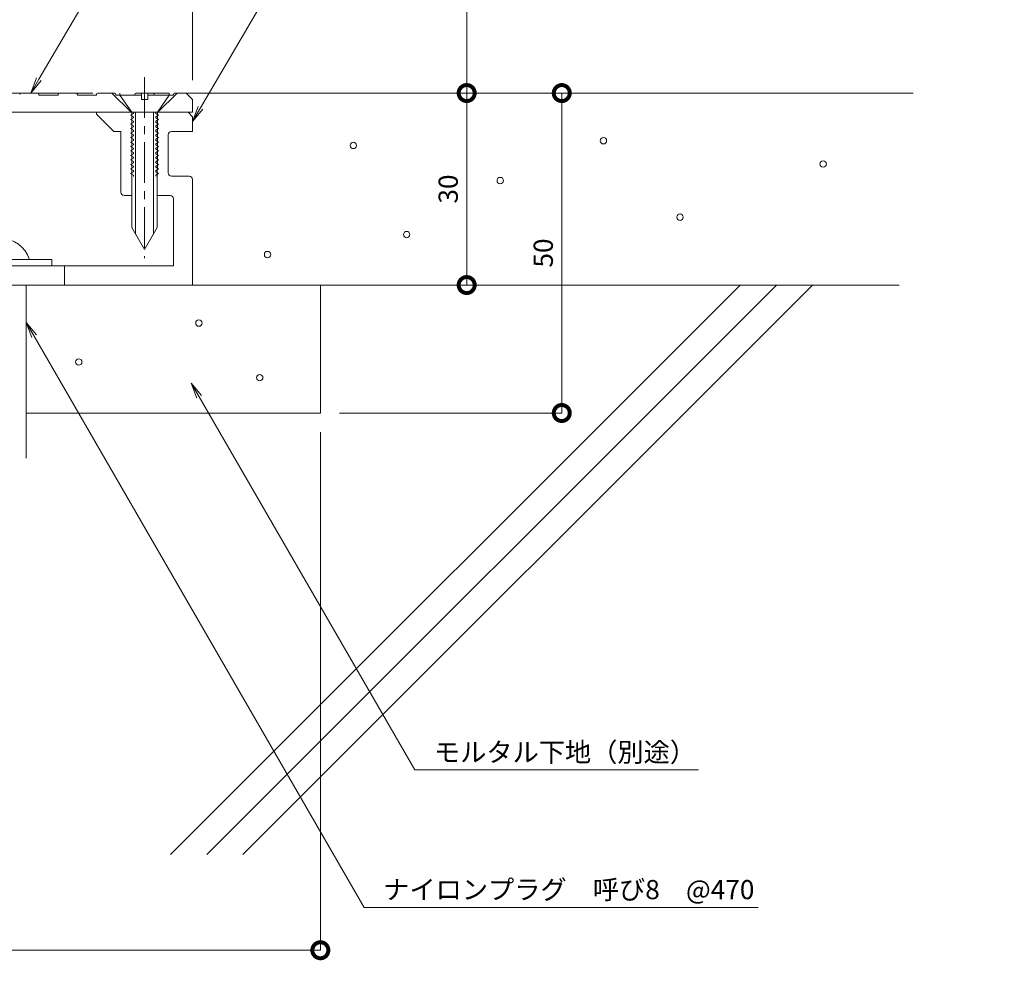
# Model space of a CAD drawing. Units: millimetres. Extents: x 9078 to 9544, y 2998 to 3291.
# Drawn here: x 9390 to 9544, y 3010 to 3158 of the extents above; entities that cross this region are included whole.
import ezdxf
from ezdxf import colors
from ezdxf.entities.mleader import LeaderData, LeaderLine
from ezdxf.math import Vec2, Vec3

# ---------------------------------------------------------------- set-up
doc = ezdxf.new("R2010")
doc.units = ezdxf.units.MM
doc.header["$LTSCALE"] = 0.2
doc.header["$PDMODE"] = 67
doc.linetypes.add('CENTER', pattern=[50.8, 31.75, -6.35, 6.35, -6.35])
for name, color, linetype, lineweight in [('(KE)ねじ・ボルトナット・アンカーボルト', 2, 'Continuous', 13), ('(KE)フレーム(シート受・位置決め)', 2, 'Continuous', 13), ('(KE)モルタル', 6, 'Continuous', 13), ('(KE)寸法', 7, 'Continuous', 9), ('(KE)文字', 7, 'Continuous', 13), ('(KE)本体(パネル・カバー・ジョイントPL)', 3, 'Continuous', 13), ('(KE)躯体', 6, 'Continuous', 13)]:
    doc.layers.add(name, color=color, linetype=linetype, lineweight=lineweight)
doc.styles.add('(K)文字_異尺度_H3.0-1.0', font='txt', dxfattribs={"height": 3})
doc.dimstyles.new('kaneso異尺度対応_H3.0(S5.0)', dxfattribs={"dimscale": 6, "dimtxt": 3, "dimasz": 5, "dimexe": 0, "dimexo": 3, "dimgap": 1, "dimtad": 1, "dimdec": 1, "dimdsep": 46, "dimtxsty": '(K)文字_異尺度_H3.0-1.0', "dimblk": 'DOTSMALL', "dimcen": 0, "dimclrt": 2, "dimadec": 0, "dimazin": 0, "dimtfac": 1, "dimtdec": 1, "dimtmove": 1, "dimatfit": 3, "dimldrblk": 'DOTSMALL', "dimfxl": 1, "dimtfill": 1, "dimlwd": 9, "dimlwe": 9, "dimarcsym": 0})

# ---------------------------------------------------------------- blocks, each defined once
blk = doc.blocks.new('_DotSmall')
at = {"color": 0, "linetype": 'ByBlock', "const_width": 0.5}
blk.add_lwpolyline([(-0.0625, 0, 1), (0.0625, 0, 1)], format="xyb", close=True, dxfattribs=at)
blk = doc.blocks.new('*D11')
at = {"layer": '(KE)寸法', "color": 0, "lineweight": 9, "transparency": 16777216}
for p, q in [((9166.96, 3219.78), (9166.96, 3238.9)), ((9166.96, 3238.9), (9417, 3238.9)), ((9417, 3148.79), (9417, 3238.9))]:
    blk.add_line(p, q, dxfattribs=at)
at = {"layer": 'Defpoints', "color": 0, "transparency": 16777216}
for p in [(9417, 3238.9), (9166.96, 3216.78), (9417, 3145.79)]:
    blk.add_point(p, dxfattribs=at)
at = {"layer": '(KE)寸法', "color": 0, "lineweight": 9, "transparency": 16777216, "xscale": 5, "yscale": 5, "zscale": 5, "rotation": 180}
blk.add_blockref('_DotSmall', (9166.96, 3238.9), dxfattribs=at)
at = {"layer": '(KE)寸法', "color": 0, "lineweight": 9, "transparency": 16777216, "xscale": 5, "yscale": 5, "zscale": 5}
blk.add_blockref('_DotSmall', (9417, 3238.9), dxfattribs=at)
at = {"layer": '(KE)寸法', "color": 2, "transparency": 16777216, "insert": (9291.98, 3241.4), "char_height": 3, "attachment_point": 5, "style": '(K)文字_異尺度_H3.0-1.0', "bg_fill": 3, "box_fill_scale": 1.1, "bg_fill_color": 256, "bg_fill_true_color": 13158600, "bg_fill_transparency": 0}
blk.add_mtext('250', dxfattribs=at)
blk = doc.blocks.new('*D14')
at = {"layer": '(KE)寸法', "color": 0, "lineweight": 9, "transparency": 16777216}
for p, q in [((9431.78, 3197.81), (9459.82, 3197.81)), ((9459.82, 3197.81), (9459.82, 3146.79)), ((9419, 3146.79), (9459.82, 3146.79))]:
    blk.add_line(p, q, dxfattribs=at)
at = {"layer": 'Defpoints', "color": 0, "transparency": 16777216}
for p in [(9428.78, 3197.81), (9416, 3146.79), (9459.82, 3146.79)]:
    blk.add_point(p, dxfattribs=at)
at = {"layer": '(KE)寸法', "color": 0, "lineweight": 9, "transparency": 16777216, "xscale": 5, "yscale": 5, "zscale": 5}
for p, rotation in [((9459.82, 3197.81), 90), ((9459.82, 3146.79), 270)]:
    blk.add_blockref('_DotSmall', p, dxfattribs=dict(at, rotation=rotation))
at = {"layer": '(KE)寸法', "color": 2, "transparency": 16777216, "insert": (9457.32, 3172.3), "char_height": 3, "attachment_point": 5, "rotation": 90, "style": '(K)文字_異尺度_H3.0-1.0', "bg_fill": 3, "box_fill_scale": 1.1, "bg_fill_color": 256, "bg_fill_true_color": 13158600, "bg_fill_transparency": 0}
blk.add_mtext('51', dxfattribs=at)
blk = doc.blocks.new('*D15')
at = {"layer": '(KE)寸法', "color": 0, "lineweight": 9, "transparency": 16777216}
for p, q in [((9419, 3146.79), (9459.82, 3146.79)), ((9459.82, 3146.79), (9459.82, 3116.78)), ((9442.36, 3116.78), (9459.82, 3116.78))]:
    blk.add_line(p, q, dxfattribs=at)
at = {"layer": 'Defpoints', "color": 0, "transparency": 16777216}
for p in [(9416, 3146.79), (9439.36, 3116.78), (9459.82, 3116.78)]:
    blk.add_point(p, dxfattribs=at)
at = {"layer": '(KE)寸法', "color": 0, "lineweight": 9, "transparency": 16777216, "xscale": 5, "yscale": 5, "zscale": 5}
for p, rotation in [((9459.82, 3146.79), 90), ((9459.82, 3116.78), 270)]:
    blk.add_blockref('_DotSmall', p, dxfattribs=dict(at, rotation=rotation))
at = {"layer": '(KE)寸法', "color": 2, "transparency": 16777216, "insert": (9457.32, 3131.79), "char_height": 3, "attachment_point": 5, "rotation": 90, "style": '(K)文字_異尺度_H3.0-1.0', "bg_fill": 3, "box_fill_scale": 1.1, "bg_fill_color": 256, "bg_fill_true_color": 13158600, "bg_fill_transparency": 0}
blk.add_mtext('30', dxfattribs=at)
blk = doc.blocks.new('*D16')
at = {"layer": '(KE)寸法', "color": 0, "lineweight": 9, "transparency": 16777216}
for p, q in [((9419, 3146.79), (9474.67, 3146.79)), ((9474.67, 3146.79), (9474.67, 3096.78)), ((9439.96, 3096.78), (9474.67, 3096.78))]:
    blk.add_line(p, q, dxfattribs=at)
at = {"layer": 'Defpoints', "color": 0, "transparency": 16777216}
for p in [(9416, 3146.79), (9436.96, 3096.78), (9474.67, 3096.78)]:
    blk.add_point(p, dxfattribs=at)
at = {"layer": '(KE)寸法', "color": 0, "lineweight": 9, "transparency": 16777216, "xscale": 5, "yscale": 5, "zscale": 5}
for p, rotation in [((9474.67, 3146.79), 90), ((9474.67, 3096.78), 270)]:
    blk.add_blockref('_DotSmall', p, dxfattribs=dict(at, rotation=rotation))
at = {"layer": '(KE)寸法', "color": 2, "transparency": 16777216, "insert": (9472.17, 3121.79), "char_height": 3, "attachment_point": 5, "rotation": 90, "style": '(K)文字_異尺度_H3.0-1.0', "bg_fill": 3, "box_fill_scale": 1.1, "bg_fill_color": 256, "bg_fill_true_color": 13158600, "bg_fill_transparency": 0}
blk.add_mtext('50', dxfattribs=at)
blk = doc.blocks.new('*D19')
at = {"layer": '(KE)寸法', "color": 0, "lineweight": 9, "transparency": 16777216}
for p, q in [((9436.96, 3093.78), (9436.96, 3012.81)), ((9316.96, 3067.4), (9316.96, 3012.81)), ((9316.96, 3012.81), (9436.96, 3012.81))]:
    blk.add_line(p, q, dxfattribs=at)
at = {"layer": 'Defpoints', "color": 0, "transparency": 16777216}
for p in [(9436.96, 3096.78), (9316.96, 3070.4), (9436.96, 3012.81)]:
    blk.add_point(p, dxfattribs=at)
at = {"layer": '(KE)寸法', "color": 0, "lineweight": 9, "transparency": 16777216, "xscale": 5, "yscale": 5, "zscale": 5, "rotation": 180}
blk.add_blockref('_DotSmall', (9316.96, 3012.81), dxfattribs=at)
at = {"layer": '(KE)寸法', "color": 0, "lineweight": 9, "transparency": 16777216, "xscale": 5, "yscale": 5, "zscale": 5}
blk.add_blockref('_DotSmall', (9436.96, 3012.81), dxfattribs=at)
at = {"layer": '(KE)寸法', "color": 2, "transparency": 16777216, "insert": (9376.96, 3015.31), "char_height": 3, "attachment_point": 5, "style": '(K)文字_異尺度_H3.0-1.0', "bg_fill": 3, "box_fill_scale": 1.1, "bg_fill_color": 256, "bg_fill_true_color": 13158600, "bg_fill_transparency": 0}
blk.add_mtext('120', dxfattribs=at)
blk = doc.blocks.new('*D20')
at = {"layer": '(KE)寸法', "color": 0, "lineweight": 9, "transparency": 16777216}
for p, q in [((9383.13, 3155.65), (9383.13, 3146.79)), ((9401.4, 3146.79), (9383.13, 3146.79)), ((9383.13, 3143.79), (9383.13, 3146.79)), ((9399, 3143.79), (9383.13, 3143.79))]:
    blk.add_line(p, q, dxfattribs=at)
at = {"layer": 'Defpoints', "color": 0, "transparency": 16777216}
for p in [(9383.13, 3146.79), (9404.4, 3146.79), (9402, 3143.79)]:
    blk.add_point(p, dxfattribs=at)
at = {"layer": '(KE)寸法', "color": 0, "lineweight": 9, "transparency": 16777216, "xscale": 5, "yscale": 5, "zscale": 5}
for p, rotation in [((9383.13, 3146.79), 90), ((9383.13, 3143.79), 270)]:
    blk.add_blockref('_DotSmall', p, dxfattribs=dict(at, rotation=rotation))
at = {"layer": '(KE)寸法', "color": 2, "transparency": 16777216, "insert": (9380.63, 3153.88), "char_height": 3, "attachment_point": 5, "rotation": 90, "style": '(K)文字_異尺度_H3.0-1.0', "bg_fill": 3, "box_fill_scale": 1.1, "bg_fill_color": 256, "bg_fill_true_color": 13158600, "bg_fill_transparency": 0}
blk.add_mtext('3', dxfattribs=at)
blk = doc.blocks.new('_Open')
at = {"color": 0, "linetype": 'ByBlock', "lineweight": -2}
for p, q in [((-1, 0.167), (0, 0)), ((-1, -0.167), (0, 0)), ((0, 0), (-1, 0))]:
    blk.add_line(p, q, dxfattribs=at)
blk = doc.blocks.new('*D22')
at = {"layer": '(KE)寸法', "color": 0, "lineweight": 9, "transparency": 16777216}
for p, q in [((9316.96, 3148.78), (9316.96, 3227.21)), ((9316.96, 3227.21), (9417, 3227.21)), ((9417, 3148.79), (9417, 3227.21))]:
    blk.add_line(p, q, dxfattribs=at)
at = {"layer": 'Defpoints', "color": 0, "transparency": 16777216}
for p in [(9417, 3227.21), (9316.96, 3145.78), (9417, 3145.79)]:
    blk.add_point(p, dxfattribs=at)
at = {"layer": '(KE)寸法', "color": 0, "lineweight": 9, "transparency": 16777216, "xscale": 5, "yscale": 5, "zscale": 5, "rotation": 180}
blk.add_blockref('_DotSmall', (9316.96, 3227.21), dxfattribs=at)
at = {"layer": '(KE)寸法', "color": 0, "lineweight": 9, "transparency": 16777216, "xscale": 5, "yscale": 5, "zscale": 5}
blk.add_blockref('_DotSmall', (9417, 3227.21), dxfattribs=at)
at = {"layer": '(KE)寸法', "color": 2, "transparency": 16777216, "insert": (9366.98, 3229.71), "char_height": 3, "attachment_point": 5, "style": '(K)文字_異尺度_H3.0-1.0', "bg_fill": 3, "box_fill_scale": 1.1, "bg_fill_color": 256, "bg_fill_true_color": 13158600, "bg_fill_transparency": 0}
blk.add_mtext('100', dxfattribs=at)

msp = doc.modelspace()

# ---------------------------------------------------------------- linework, layer by layer
at = {"layer": '(KE)ねじ・ボルトナット・アンカーボルト', "linetype": 'CENTER'}
for q in [(9409.5, 3131.86), (9409.5, 3131.86), (9409.5, 3120.96)]:
    msp.add_line((9409.5, 3149.26), q, dxfattribs=at)
at = {"layer": '(KE)ねじ・ボルトナット・アンカーボルト'}
for p, q in [((9405.65, 3146.78), (9405.65, 3146.48)), ((9405.65, 3146.48), (9407.5, 3143.78)), ((9405.65, 3146.48), (9409, 3146.48)), ((9405.65, 3146.48), (9409, 3146.48)), ((9409, 3145.78), (9409, 3146.78)), ((9410, 3145.78), (9409, 3145.78)), ((9413.35, 3146.78), (9410, 3146.78)), ((9410, 3146.78), (9410, 3145.78)), ((9410, 3146.48), (9413.35, 3146.48)), ((9411.5, 3143.78), (9413.35, 3146.48)), ((9413.35, 3146.78), (9413.35, 3146.48)), ((9407.5, 3143.78), (9407.49, 3125.78)), ((9407.75, 3143.78), (9407.75, 3143.6)), ((9408.1, 3143.78), (9408.09, 3124.74)), ((9410.9, 3143.78), (9410.89, 3124.74)), ((9411.25, 3143.78), (9411.25, 3143.6)), ((9411.5, 3143.78), (9411.49, 3125.78)), ((9407.75, 3143.6), (9407.3, 3143.34)), ((9407.3, 3143.34), (9407.75, 3143.08)), ((9407.75, 3142.9), (9407.3, 3142.64)), ((9407.3, 3142.64), (9407.75, 3142.38)), ((9407.75, 3142.2), (9407.3, 3141.94)), ((9407.75, 3143.08), (9407.75, 3142.9)), ((9407.75, 3142.38), (9407.75, 3142.2)), ((9411.25, 3143.6), (9411.7, 3143.34)), ((9411.7, 3143.34), (9411.25, 3143.08)), ((9411.25, 3143.08), (9411.25, 3142.9)), ((9411.25, 3142.9), (9411.7, 3142.64)), ((9411.7, 3142.64), (9411.25, 3142.38)), ((9411.25, 3142.38), (9411.25, 3142.2)), ((9411.25, 3142.2), (9411.7, 3141.94)), ((9407.3, 3141.94), (9407.75, 3141.68)), ((9407.75, 3141.5), (9407.3, 3141.24)), ((9407.3, 3141.24), (9407.75, 3140.98)), ((9407.75, 3140.8), (9407.3, 3140.54)), ((9407.75, 3141.68), (9407.75, 3141.5)), ((9407.75, 3140.98), (9407.75, 3140.8)), ((9411.7, 3141.94), (9411.25, 3141.68)), ((9411.25, 3141.68), (9411.25, 3141.5)), ((9411.25, 3141.5), (9411.7, 3141.24)), ((9411.7, 3141.24), (9411.25, 3140.98)), ((9411.25, 3140.98), (9411.25, 3140.8)), ((9411.25, 3140.8), (9411.7, 3140.54)), ((9407.3, 3140.54), (9407.75, 3140.28)), ((9407.75, 3140.1), (9407.3, 3139.84)), ((9407.3, 3139.84), (9407.75, 3139.58)), ((9407.75, 3139.4), (9407.3, 3139.14)), ((9407.3, 3139.14), (9407.75, 3138.88)), ((9407.75, 3140.28), (9407.75, 3140.1)), ((9407.75, 3139.58), (9407.75, 3139.4)), ((9411.7, 3140.54), (9411.25, 3140.28)), ((9411.25, 3140.28), (9411.25, 3140.1)), ((9411.25, 3140.1), (9411.7, 3139.84)), ((9411.7, 3139.84), (9411.25, 3139.58)), ((9411.25, 3139.58), (9411.25, 3139.4)), ((9411.25, 3139.4), (9411.7, 3139.14)), ((9411.7, 3139.14), (9411.25, 3138.88)), ((9407.75, 3138.7), (9407.3, 3138.44)), ((9407.3, 3138.44), (9407.75, 3138.18)), ((9407.75, 3138), (9407.3, 3137.74)), ((9407.3, 3137.74), (9407.75, 3137.48)), ((9407.75, 3138.88), (9407.75, 3138.7)), ((9407.75, 3138.18), (9407.75, 3138)), ((9411.25, 3138.88), (9411.25, 3138.7)), ((9411.25, 3138.7), (9411.7, 3138.44)), ((9411.7, 3138.44), (9411.25, 3138.18)), ((9411.25, 3138.18), (9411.25, 3138)), ((9411.25, 3138), (9411.7, 3137.74)), ((9411.7, 3137.74), (9411.25, 3137.48)), ((9407.75, 3137.3), (9407.3, 3137.04)), ((9407.3, 3137.04), (9407.75, 3136.78)), ((9407.75, 3136.6), (9407.3, 3136.34)), ((9407.3, 3136.34), (9407.75, 3136.08)), ((9407.75, 3137.48), (9407.75, 3137.3)), ((9407.75, 3136.78), (9407.75, 3136.6)), ((9407.75, 3136.08), (9407.75, 3135.9)), ((9411.25, 3137.48), (9411.25, 3137.3)), ((9411.25, 3137.3), (9411.7, 3137.04)), ((9411.7, 3137.04), (9411.25, 3136.78)), ((9411.25, 3136.78), (9411.25, 3136.6)), ((9411.25, 3136.6), (9411.7, 3136.34)), ((9411.7, 3136.34), (9411.25, 3136.08)), ((9411.25, 3136.08), (9411.25, 3135.9)), ((9407.75, 3135.9), (9407.3, 3135.64)), ((9407.3, 3135.64), (9407.75, 3135.38)), ((9407.75, 3135.2), (9407.3, 3134.94)), ((9407.3, 3134.94), (9407.75, 3134.68)), ((9407.75, 3134.5), (9407.3, 3134.24)), ((9407.75, 3135.38), (9407.75, 3135.2)), ((9407.75, 3134.68), (9407.75, 3134.5)), ((9411.25, 3135.9), (9411.7, 3135.64)), ((9411.7, 3135.64), (9411.25, 3135.38)), ((9411.25, 3135.38), (9411.25, 3135.2)), ((9411.25, 3135.2), (9411.7, 3134.94)), ((9411.7, 3134.94), (9411.25, 3134.68)), ((9411.25, 3134.68), (9411.25, 3134.5)), ((9411.25, 3134.5), (9411.7, 3134.24)), ((9407.3, 3134.24), (9407.75, 3133.98)), ((9407.75, 3133.8), (9407.71, 3133.78)), ((9407.75, 3133.98), (9407.75, 3133.8)), ((9411.7, 3134.24), (9411.25, 3133.98)), ((9411.25, 3133.98), (9411.25, 3133.8)), ((9411.25, 3133.8), (9411.28, 3133.78)), ((9407.49, 3125.78), (9409.49, 3122.32)), ((9411.49, 3125.78), (9409.49, 3122.32)), ((9379, 3120.78), (9395, 3120.78)), ((9395, 3120.78), (9395, 3119.78)), ((9391, 3089.71), (9391, 3116.78))]:
    msp.add_line(p, q, dxfattribs=at)
msp.add_arc((9387, 3119.36), 4.72, 17.4923, 162.5077, dxfattribs=at)
at = {"layer": '(KE)フレーム(シート受・位置決め)'}
for p, q in [((9402, 3143.78), (9402, 3143.48)), ((9416.29, 3143.78), (9417, 3143.07)), ((9402, 3143.48), (9404.7, 3140.78)), ((9417, 3143.07), (9417, 3140.78)), ((9404.7, 3140.78), (9405.8, 3140.78)), ((9405.8, 3131.28), (9405.8, 3140.78)), ((9413.7, 3140.78), (9417, 3140.78)), ((9413.2, 3134.3), (9413.2, 3140.28)), ((9413.7, 3133.8), (9416.5, 3133.8)), ((9417, 3133.3), (9417, 3116.78)), ((9407.49, 3130.78), (9406.3, 3130.78)), ((9413.5, 3130.78), (9411.49, 3130.78)), ((9414, 3119.78), (9414, 3130.28)), ((9329.5, 3119.78), (9414, 3119.78)), ((9397, 3116.78), (9397, 3119.78))]:
    msp.add_line(p, q, dxfattribs=at)
for centre, start, end in [((9413.7, 3140.28), 90, 180), ((9413.7, 3134.3), 180, 270), ((9416.5, 3133.3), 0, 90), ((9406.3, 3131.28), 180, 270), ((9413.5, 3130.28), 0, 90)]:
    msp.add_arc(centre, 0.5, start, end, dxfattribs=at)
at = {"layer": '(KE)モルタル'}
for centre in [(9481.18, 3139.34), (9442.11, 3138.6), (9515.5, 3135.71), (9465.06, 3133.11), (9493.14, 3127.39), (9450.45, 3124.67), (9428.71, 3121.55), (9417.99, 3110.84), (9399.22, 3104.75), (9427.49, 3102.31)]:
    msp.add_circle(centre, 0.5, dxfattribs=at)
at = {"layer": '(KE)本体(パネル・カバー・ジョイントPL)'}
for p, q in [((9390.2, 3146.78), (9392.8, 3146.78)), ((9393, 3146.58), (9393, 3146.48)), ((9393, 3146.48), (9396, 3146.48)), ((9396, 3146.58), (9396, 3146.48)), ((9396.2, 3146.78), (9398.8, 3146.78)), ((9399, 3146.58), (9399, 3146.48)), ((9399, 3146.48), (9402, 3146.48)), ((9402, 3146.58), (9402, 3146.48)), ((9402.2, 3146.78), (9404.8, 3146.78)), ((9407.4, 3143.78), (9404.4, 3146.78)), ((9405, 3146.58), (9405, 3146.48)), ((9405, 3146.48), (9408, 3146.48)), ((9408, 3146.58), (9408, 3146.48)), ((9408.2, 3146.78), (9410.8, 3146.78)), ((9411, 3146.58), (9411, 3146.48)), ((9411, 3146.48), (9414, 3146.48)), ((9411.6, 3143.78), (9414.6, 3146.78)), ((9414, 3146.58), (9414, 3146.48)), ((9414.2, 3146.78), (9416, 3146.78)), ((9417, 3145.78), (9416, 3146.78)), ((9417, 3145.78), (9416, 3146.78)), ((9417, 3145.78), (9417, 3143.78)), ((9417, 3143.78), (9317, 3143.78))]:
    msp.add_line(p, q, dxfattribs=at)
for centre, start, end in [((9390.2, 3146.58), 90, 180), ((9392.8, 3146.58), 0, 90), ((9396.2, 3146.58), 90, 180), ((9398.8, 3146.58), 0, 90), ((9402.2, 3146.58), 90, 180), ((9404.8, 3146.58), 0, 90), ((9408.2, 3146.58), 90, 180), ((9410.8, 3146.58), 0, 90), ((9414.2, 3146.58), 90, 180)]:
    msp.add_arc(centre, 0.2, start, end, dxfattribs=at)
at = {"layer": '(KE)躯体'}
for p, q in [((9416, 3146.78), (9529.57, 3146.78)), ((9316.96, 3116.78), (9527.38, 3116.78)), ((9413.55, 3027.78), (9502.54, 3116.77)), ((9419.21, 3027.78), (9508.2, 3116.77)), ((9424.86, 3027.78), (9513.86, 3116.78)), ((9436.96, 3116.78), (9436.96, 3096.78)), ((9436.96, 3096.78), (9390.96, 3096.78))]:
    msp.add_line(p, q, dxfattribs=at)

# ---------------------------------------------------------------- next in the draw order: dimensions: what is measured, and where the dimension line sits
at = {"layer": '(KE)寸法'}
dim = msp.add_linear_dim(base=(9417, 3238.9), p1=(9166.96, 3216.78), p2=(9417, 3145.79), dimstyle='kaneso異尺度対応_H3.0(S5.0)', dxfattribs=at)
dim.commit()
dim.dimension.update_dxf_attribs({"geometry": '*D11', "text_midpoint": (9291.98, 3241.4)})

# ---------------------------------------------------------------- next in the draw order: dimensions: what is measured, and where the dimension line sits
dim = msp.add_linear_dim(base=(9459.82, 3146.79), p1=(9428.78, 3197.81), p2=(9416, 3146.79), angle=90, dimstyle='kaneso異尺度対応_H3.0(S5.0)', dxfattribs=at)
dim.commit()
dim.dimension.update_dxf_attribs({"geometry": '*D14', "text_midpoint": (9457.32, 3172.3)})
dim = msp.add_linear_dim(base=(9383.13, 3146.79), p1=(9402, 3143.79), p2=(9404.4, 3146.79), angle=90, dimstyle='kaneso異尺度対応_H3.0(S5.0)', dxfattribs=at)
dim.commit()
dim.dimension.update_dxf_attribs({"geometry": '*D20', "text_midpoint": (9383.89, 3153.88), "dimtype": 160})

# ---------------------------------------------------------------- next in the draw order: dimensions: what is measured, and where the dimension line sits
dim = msp.add_linear_dim(base=(9459.82, 3116.78), p1=(9416, 3146.79), p2=(9439.36, 3116.78), angle=90, dimstyle='kaneso異尺度対応_H3.0(S5.0)', dxfattribs=at)
dim.commit()
dim.dimension.update_dxf_attribs({"geometry": '*D15', "text_midpoint": (9457.32, 3131.79)})

# ---------------------------------------------------------------- next in the draw order: dimensions: what is measured, and where the dimension line sits
dim = msp.add_linear_dim(base=(9474.67, 3096.78), p1=(9416, 3146.79), p2=(9436.96, 3096.78), angle=90, dimstyle='kaneso異尺度対応_H3.0(S5.0)', dxfattribs=at)
dim.commit()
dim.dimension.update_dxf_attribs({"geometry": '*D16', "text_midpoint": (9472.17, 3121.79)})

# ---------------------------------------------------------------- next in the draw order: dimensions: what is measured, and where the dimension line sits
dim = msp.add_linear_dim(base=(9436.96, 3012.81), p1=(9316.96, 3070.4), p2=(9436.96, 3096.78), dimstyle='kaneso異尺度対応_H3.0(S5.0)', dxfattribs=at)
dim.commit()
dim.dimension.update_dxf_attribs({"geometry": '*D19', "text_midpoint": (9376.96, 3015.31)})

# ---------------------------------------------------------------- next in the draw order: leaders
at = {"layer": '(KE)文字'}
ml = msp.add_multileader_mtext('Standard', dxfattribs=at)
ml.set_content('フレーム：アルミ（型材）\u3000アルマイト処理', color=256, style='(K)文字_異尺度_H3.0-1.0')
ml.set_leader_properties(linetype='ByLayer', lineweight=9)
ml.set_arrow_properties(name='OPEN')
ml.build(insert=Vec2(0, 0))
ml.multileader.update_dxf_attribs({"has_dogleg": 0, "text_left_attachment_type": 5, "text_right_attachment_type": 5, "arrow_head_size": 2.5})
ctx = ml.context
ctx.base_point, ctx.char_height, ctx.arrow_head_size, ctx.landing_gap_size, ctx.plane_origin = Vec3(9458.12, 3212.77), 3, 2.5, 3, Vec3(9414.62, 3137.84)
ctx.left_attachment, ctx.right_attachment = 5, 5
notes = []
notes.append((ctx, [(0, (1, 1, 0), (9450.12, 3212.77), (1, 0), 8, [(0, [(9417, 3142.33)], 0, [])])]))
ctx.mtext.insert, ctx.mtext.line_spacing_style, ctx.mtext.flow_direction = Vec3(9461.12, 3217.05), 2, 5
ctx.mtext.has_bg_fill, ctx.mtext.bg_color, ctx.mtext.bg_scale_factor, ctx.mtext.bg_transparency, ctx.mtext.use_window_bg_color = 1, -1027028792, 1.5, 0, 1
for ctx, leaders in notes:
    for number, flags, end, landing, length, lines in leaders:
        leader = LeaderData()
        leader.index, (leader.has_last_leader_line, leader.has_dogleg_vector, leader.attachment_direction) = number, flags
        leader.last_leader_point, leader.dogleg_vector, leader.dogleg_length = Vec3(end), Vec3(landing), length
        for number, points, colour, breaks in lines:
            line = LeaderLine()
            line.index, line.vertices, line.color, line.breaks = number, Vec3.list(points), colors.encode_raw_color(colour), breaks
            leader.lines.append(line)
        ctx.leaders.append(leader)

# ---------------------------------------------------------------- next in the draw order: leaders
ml = msp.add_multileader_mtext('Standard', dxfattribs=at)
ml.set_content('カバーA：SUS304\u3000GP-1 t3', color=256, style='(K)文字_異尺度_H3.0-1.0')
ml.set_leader_properties(linetype='ByLayer', lineweight=9)
ml.set_arrow_properties(name='OPEN')
ml.build(insert=Vec2(0, 0))
ml.multileader.update_dxf_attribs({"has_dogleg": 0, "text_left_attachment_type": 5, "text_right_attachment_type": 5, "arrow_head_size": 2.5})
ctx = ml.context
ctx.base_point, ctx.char_height, ctx.arrow_head_size, ctx.landing_gap_size, ctx.plane_origin = Vec3(9438.67, 3227.21), 3, 2.5, 3, Vec3(9406.78, 3172.39)
ctx.left_attachment, ctx.right_attachment = 5, 5
notes = []
notes.append((ctx, [(0, (1, 1, 0), (9430.67, 3227.21), (1, 0), 8, [(0, [(9391.74, 3146.79)], 0, [])])]))
ctx.mtext.insert, ctx.mtext.line_spacing_style, ctx.mtext.flow_direction = Vec3(9441.67, 3231.65), 2, 5
ctx.mtext.has_bg_fill, ctx.mtext.bg_color, ctx.mtext.bg_scale_factor, ctx.mtext.bg_transparency, ctx.mtext.use_window_bg_color = 1, -1027028792, 1.5, 0, 1
ml = msp.add_multileader_mtext('Standard', dxfattribs=at)
ml.set_content('ナイロンプラグ\u3000呼び8\u3000@470', color=256, style='(K)文字_異尺度_H3.0-1.0')
ml.set_leader_properties(linetype='ByLayer', lineweight=9)
ml.set_arrow_properties(name='OPEN')
ml.build(insert=Vec2(0, 0))
ml.multileader.update_dxf_attribs({"has_dogleg": 0, "text_left_attachment_type": 5, "text_right_attachment_type": 5, "arrow_head_size": 2.5})
ctx = ml.context
ctx.base_point, ctx.char_height, ctx.arrow_head_size, ctx.landing_gap_size, ctx.plane_origin = Vec3(9443.78, 3019.51), 3, 2.5, 3, Vec3(9388.62, 3115.05)
ctx.left_attachment, ctx.right_attachment = 5, 5
notes.append((ctx, [(0, (1, 1, 0), (9435.78, 3019.51), (1, 0), 8, [(0, [(9391, 3110.94)], 0, [])])]))
ctx.mtext.insert, ctx.mtext.line_spacing_style, ctx.mtext.flow_direction = Vec3(9446.78, 3023.79), 2, 5
ctx.mtext.has_bg_fill, ctx.mtext.bg_color, ctx.mtext.bg_scale_factor, ctx.mtext.bg_transparency, ctx.mtext.use_window_bg_color = 1, -1027028792, 1.5, 0, 1
for ctx, leaders in notes:
    for number, flags, end, landing, length, lines in leaders:
        leader = LeaderData()
        leader.index, (leader.has_last_leader_line, leader.has_dogleg_vector, leader.attachment_direction) = number, flags
        leader.last_leader_point, leader.dogleg_vector, leader.dogleg_length = Vec3(end), Vec3(landing), length
        for number, points, colour, breaks in lines:
            line = LeaderLine()
            line.index, line.vertices, line.color, line.breaks = number, Vec3.list(points), colors.encode_raw_color(colour), breaks
            leader.lines.append(line)
        ctx.leaders.append(leader)

# ---------------------------------------------------------------- next in the draw order: leaders
ml = msp.add_multileader_mtext('Standard', dxfattribs=at)
ml.set_content('スライドプレート：SUS304\u3000GP-1 t3', color=256, style='(K)文字_異尺度_H3.0-1.0')
ml.set_leader_properties(linetype='ByLayer', lineweight=9)
ml.set_arrow_properties(name='OPEN')
ml.build(insert=Vec2(0, 0))
ml.multileader.update_dxf_attribs({"has_dogleg": 0, "text_left_attachment_type": 5, "text_right_attachment_type": 5, "arrow_head_size": 2.5})
ctx = ml.context
ctx.base_point, ctx.char_height, ctx.arrow_head_size, ctx.landing_gap_size, ctx.plane_origin = Vec3(9344.28, 3253.82), 3, 2.5, 3, Vec3(9298.11, 3174.25)
ctx.left_attachment, ctx.right_attachment = 5, 5
notes = []
notes.append((ctx, [(0, (1, 1, 0), (9336.28, 3253.82), (1, 0), 8, [(0, [(9280.48, 3144.54)], 0, [])])]))
ctx.mtext.insert, ctx.mtext.line_spacing_style, ctx.mtext.flow_direction = Vec3(9347.28, 3258.1), 2, 5
ctx.mtext.has_bg_fill, ctx.mtext.bg_color, ctx.mtext.bg_scale_factor, ctx.mtext.bg_transparency, ctx.mtext.use_window_bg_color = 1, -1027028792, 1.5, 0, 1
ml = msp.add_multileader_mtext('Standard', dxfattribs=at)
ml.set_content('モルタル下地（別途）', color=256, style='(K)文字_異尺度_H3.0-1.0')
ml.set_leader_properties(linetype='ByLayer', lineweight=9)
ml.set_arrow_properties(name='OPEN')
ml.build(insert=Vec2(0, 0))
ml.multileader.update_dxf_attribs({"has_dogleg": 0, "text_left_attachment_type": 5, "text_right_attachment_type": 5, "arrow_head_size": 2.5})
ctx = ml.context
ctx.base_point, ctx.char_height, ctx.arrow_head_size, ctx.landing_gap_size, ctx.plane_origin = Vec3(9451.71, 3040.99), 3, 2.5, 3, Vec3(9423.43, 3089.95)
ctx.left_attachment, ctx.right_attachment = 5, 5
notes.append((ctx, [(0, (1, 1, 0), (9443.71, 3040.99), (1, 0), 8, [(0, [(9416.79, 3101.46)], 0, [])])]))
ctx.mtext.insert, ctx.mtext.line_spacing_style, ctx.mtext.flow_direction = Vec3(9454.71, 3045.27), 2, 5
ctx.mtext.has_bg_fill, ctx.mtext.bg_color, ctx.mtext.bg_scale_factor, ctx.mtext.bg_transparency, ctx.mtext.use_window_bg_color = 1, -1027028792, 1.5, 0, 1
for ctx, leaders in notes:
    for number, flags, end, landing, length, lines in leaders:
        leader = LeaderData()
        leader.index, (leader.has_last_leader_line, leader.has_dogleg_vector, leader.attachment_direction) = number, flags
        leader.last_leader_point, leader.dogleg_vector, leader.dogleg_length = Vec3(end), Vec3(landing), length
        for number, points, colour, breaks in lines:
            line = LeaderLine()
            line.index, line.vertices, line.color, line.breaks = number, Vec3.list(points), colors.encode_raw_color(colour), breaks
            leader.lines.append(line)
        ctx.leaders.append(leader)

# ---------------------------------------------------------------- next in the draw order: dimensions: what is measured, and where the dimension line sits
at = {"layer": '(KE)寸法'}
dim = msp.add_linear_dim(base=(9417, 3227.21), p1=(9316.96, 3145.78), p2=(9417, 3145.79), dimstyle='kaneso異尺度対応_H3.0(S5.0)', dxfattribs=at)
dim.commit()
dim.dimension.update_dxf_attribs({"geometry": '*D22', "text_midpoint": (9366.98, 3229.71)})

doc.saveas('drawing.dxf')
